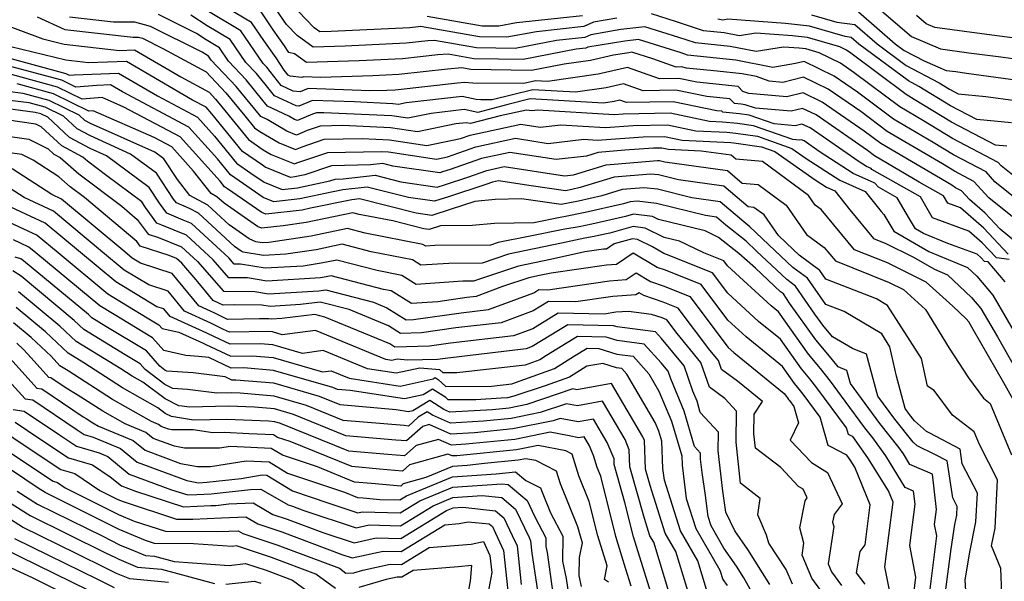
# Model space of a CAD drawing. Extents: x 1839445 to 1843564, y 2720541 to 2723595.
# Drawn here: x 1842252 to 1842427, y 2722013 to 2722113 of the extents above; entities that cross this region are included whole.
import ezdxf

# ---------------------------------------------------------------- set-up
doc = ezdxf.new("R2010")
doc.units = 0

msp = doc.modelspace()

# ---------------------------------------------------------------- linework, layer by layer
at = {"layer": 'Unknown_Line_Type', "color": 0}
for points in [[(1842430.02, 2722077, 956), (1842424.61, 2722081.31, 956), (1842421.96, 2722084.25, 956), (1842418.53, 2722086.06, 956), (1842416.36, 2722087.37, 956), (1842406.56, 2722093.16, 956), (1842401.89, 2722096.66, 956), (1842396.08, 2722100.67, 956), (1842391.69, 2722102.81, 956), (1842387.98, 2722101.87, 956), (1842385.58, 2722102.08, 956), (1842383.35, 2722102.9, 956), (1842380.75, 2722103.41, 956), (1842376.34, 2722103.87, 956), (1842370.9, 2722104.42, 956), (1842370, 2722104.61, 956), (1842369.05, 2722104.59, 956), (1842364.9, 2722106.04, 956), (1842361.18, 2722107.21, 956), (1842360.62, 2722107.14, 956), (1842357.89, 2722106.69, 956), (1842353.79, 2722105.76, 956), (1842349.14, 2722105.11, 956), (1842343.32, 2722104, 956), (1842332.57, 2722104.14, 956), (1842330.97, 2722104.43, 956), (1842328.42, 2722104.24, 956), (1842319.75, 2722103.28, 956), (1842315.14, 2722103.05, 956), (1842305.86, 2722102.76, 956), (1842302.87, 2722102.88, 956), (1842302.48, 2722102.72, 956), (1842300.46, 2722102.97, 956), (1842300.07, 2722103.15, 956), (1842299.36, 2722104.06, 956), (1842297.92, 2722106.21, 956), (1842295.76, 2722109.33, 956), (1842293.58, 2722112.52, 956), (1842286.13, 2722116.98, 956)], [(1842429.76, 2722084.68, 952), (1842426.83, 2722087.01, 952), (1842426.29, 2722087.6, 952), (1842418.18, 2722091.89, 952), (1842413.04, 2722095.01, 952), (1842408.8, 2722097.51, 952), (1842400.71, 2722103.58, 952), (1842398.24, 2722105.28, 952), (1842394.49, 2722107.11, 952), (1842392.07, 2722107.82, 952), (1842390.92, 2722107.94, 952), (1842388.15, 2722108.14, 952), (1842383.28, 2722107.34, 952), (1842378.62, 2722108.25, 952), (1842372.49, 2722108.89, 952), (1842369.53, 2722109.87, 952), (1842363.5, 2722111.76, 952), (1842359.22, 2722111.24, 952), (1842353.85, 2722110.35, 952), (1842352.8, 2722109.86, 952), (1842347.75, 2722109.32, 952), (1842340.42, 2722107.92, 952), (1842333.57, 2722108.01, 952), (1842326.07, 2722109.33, 952), (1842324.93, 2722109.25, 952), (1842321.05, 2722108.82, 952), (1842310.2, 2722108.29, 952), (1842304.51, 2722108.11, 952), (1842301.66, 2722110.18, 952), (1842299.8, 2722112.13, 952), (1842296.74, 2722116.58, 952)], [(1842358.52, 2722113.29, 950), (1842354.35, 2722112.6, 950), (1842352.61, 2722111.78, 950), (1842344.22, 2722110.88, 950), (1842338.97, 2722109.88, 950), (1842334.07, 2722109.95, 950), (1842323.62, 2722111.79, 950), (1842323.18, 2722111.76, 950), (1842321.7, 2722111.59, 950), (1842307.73, 2722110.91, 950), (1842305.7, 2722110.84, 950), (1842304.68, 2722111.58, 950), (1842299.17, 2722117.38, 950)], [(1842431.09, 2722072.11, 958), (1842426.63, 2722075.75, 958), (1842423.98, 2722078.59, 958), (1842421.17, 2722081.03, 958), (1842419.79, 2722082.57, 958), (1842418.71, 2722083.14, 958), (1842418.03, 2722083.56, 958), (1842405.44, 2722090.98, 958), (1842402.49, 2722093.2, 958), (1842395, 2722098.37, 958), (1842391.6, 2722100.03, 958), (1842388.72, 2722099.3, 958), (1842381.98, 2722099.87, 958), (1842380.92, 2722100.27, 958), (1842380.05, 2722101.14, 958), (1842372.7, 2722101.89, 958), (1842369.5, 2722102.55, 958), (1842366.11, 2722102.48, 958), (1842360.37, 2722104.49, 958), (1842355.19, 2722103.32, 958), (1842346.15, 2722102.05, 958), (1842344.02, 2722102.17, 958), (1842341.99, 2722101.66, 958), (1842332.93, 2722101.74, 958), (1842331.44, 2722101.83, 958), (1842330.17, 2722101.74, 958), (1842319.1, 2722100.51, 958), (1842317.6, 2722100.44, 958), (1842314.6, 2722100.34, 958), (1842303.64, 2722100.78, 958), (1842302.22, 2722100.17, 958), (1842300.98, 2722100.33, 958), (1842298.85, 2722101.31, 958), (1842296.87, 2722103.83, 958), (1842296.27, 2722104.56, 958), (1842295.64, 2722105.23, 958), (1842291.67, 2722111.02, 958), (1842285.91, 2722114.46, 958)], [(1842434.37, 2722077.27, 954), (1842425.72, 2722084.16, 954), (1842424.13, 2722085.93, 954), (1842418.36, 2722088.97, 954), (1842414.7, 2722091.19, 954), (1842407.68, 2722095.34, 954), (1842401.3, 2722100.12, 954), (1842397.16, 2722102.98, 954), (1842391.79, 2722105.6, 954), (1842390.25, 2722105.21, 954), (1842386.25, 2722104.54, 954), (1842379.68, 2722105.83, 954), (1842371.07, 2722106.73, 954), (1842369.94, 2722107.1, 954), (1842362.34, 2722109.49, 954), (1842359.92, 2722109.19, 954), (1842353.35, 2722108.11, 954), (1842353, 2722107.94, 954), (1842351.29, 2722107.76, 954), (1842341.87, 2722105.96, 954), (1842333.07, 2722106.08, 954), (1842328.52, 2722106.88, 954), (1842326.68, 2722106.75, 954), (1842320.4, 2722106.05, 954), (1842312.67, 2722105.67, 954), (1842303.32, 2722105.38, 954), (1842301.2, 2722106.92, 954), (1842300.21, 2722107.18, 954), (1842299.4, 2722108.39, 954), (1842297.44, 2722111.23, 954), (1842295.26, 2722114.39, 954)], [(1842401.47, 2722114.42, 944), (1842408, 2722108.72, 944), (1842409.56, 2722107.56, 944), (1842413.15, 2722105.67, 944), (1842417.05, 2722104, 944), (1842418.73, 2722103.78, 944), (1842420.65, 2722103.53, 944), (1842429.76, 2722102.28, 944)], [(1842405.14, 2722114.95, 942), (1842410.88, 2722110.02, 942), (1842416.05, 2722107.81, 942), (1842421.05, 2722107.15, 942), (1842426.77, 2722106.39, 942), (1842430.17, 2722105.92, 942)], [(1842255.48, 2722113.52, 966), (1842260.4, 2722111.29, 966), (1842272.53, 2722109.93, 966), (1842273.48, 2722109.93, 966), (1842274.18, 2722109.74, 966), (1842277.81, 2722107.92, 966), (1842285.5, 2722103.73, 966), (1842288.98, 2722100.02, 966), (1842292.37, 2722095.9, 966), (1842294.09, 2722093.79, 966), (1842295.02, 2722093.14, 966), (1842298.46, 2722091.12, 966), (1842301.37, 2722089.93, 966), (1842302.54, 2722090.43, 966), (1842306.45, 2722091.74, 966), (1842313.21, 2722091.89, 966), (1842318.09, 2722091.67, 966), (1842324.75, 2722090.66, 966), (1842330.69, 2722091.89, 966), (1842332.43, 2722092.5, 966), (1842341.44, 2722094.43, 966), (1842344.86, 2722093.91, 966), (1842348.54, 2722094.34, 966), (1842356.51, 2722093.85, 966), (1842361.4, 2722094.19, 966), (1842367.48, 2722094.31, 966), (1842372.55, 2722093.26, 966), (1842378.04, 2722093.01, 966), (1842379.65, 2722092.86, 966), (1842383.48, 2722092.29, 966), (1842389.62, 2722090.12, 966), (1842392.16, 2722088.34, 966), (1842398.12, 2722084.47, 966), (1842402.62, 2722082.48, 966), (1842405.46, 2722078.88, 966), (1842405.94, 2722078.4, 966), (1842407.74, 2722075.4, 966), (1842413.97, 2722071.82, 966), (1842420.84, 2722068.95, 966), (1842422.5, 2722067.38, 966), (1842425.35, 2722064.01, 966), (1842430.46, 2722055.27, 966)], [(1842427.5, 2722066.37, 964), (1842424.48, 2722069.94, 964), (1842423.87, 2722070.02, 964), (1842423.2, 2722070.74, 964), (1842422.56, 2722071.29, 964), (1842417.31, 2722073.21, 964), (1842412.99, 2722075.01, 964), (1842411.59, 2722075.82, 964), (1842410.52, 2722077.6, 964), (1842408.35, 2722081.34, 964), (1842405.02, 2722083.21, 964), (1842404.39, 2722083.96, 964), (1842400.49, 2722085.68, 964), (1842394.47, 2722089.59, 964), (1842391.77, 2722091.46, 964), (1842391.32, 2722091.67, 964), (1842390.95, 2722091.58, 964), (1842389.78, 2722091.68, 964), (1842382.77, 2722094.16, 964), (1842379.97, 2722094.57, 964), (1842377.31, 2722094.82, 964), (1842374.98, 2722094.93, 964), (1842367.98, 2722096.37, 964), (1842359.6, 2722096.2, 964), (1842358, 2722096.09, 964), (1842344.48, 2722096.92, 964), (1842343.41, 2722096.8, 964), (1842342.43, 2722096.95, 964), (1842337.74, 2722095.94, 964), (1842332.5, 2722094.54, 964), (1842331.73, 2722094.7, 964), (1842329.86, 2722094.49, 964), (1842323.06, 2722093.08, 964), (1842318.29, 2722093.8, 964), (1842309.82, 2722094.19, 964), (1842305.79, 2722094.1, 964), (1842303.46, 2722093.32, 964), (1842301.55, 2722092.5, 964), (1842299.84, 2722093.2, 964), (1842296.36, 2722095.25, 964), (1842295.22, 2722095.77, 964), (1842294.97, 2722096.09, 964), (1842290.81, 2722101.16, 964), (1842286.41, 2722105.83, 964), (1842285.94, 2722106.51, 964), (1842285.27, 2722106.92, 964), (1842284.78, 2722107.23, 964), (1842275.6, 2722111.83, 964), (1842272.82, 2722112.59, 964), (1842269.02, 2722112.6, 964), (1842261.2, 2722113.47, 964)], [(1842428.26, 2722070.37, 962), (1842425.97, 2722070.67, 962), (1842423.46, 2722073.35, 962), (1842421.07, 2722075.43, 962), (1842414.63, 2722077.79, 962), (1842412.46, 2722081.52, 962), (1842403.83, 2722086.36, 962), (1842403.7, 2722086.53, 962), (1842402.86, 2722086.9, 962), (1842401.56, 2722087.74, 962), (1842392.84, 2722093.76, 962), (1842391.41, 2722094.46, 962), (1842390.21, 2722094.15, 962), (1842386.46, 2722094.47, 962), (1842382.05, 2722096.03, 962), (1842380.3, 2722096.29, 962), (1842377.32, 2722096.56, 962), (1842377.15, 2722096.73, 962), (1842376.29, 2722096.82, 962), (1842368.49, 2722098.43, 962), (1842360.23, 2722098.27, 962), (1842359.06, 2722098.68, 962), (1842358, 2722098.44, 962), (1842356.15, 2722098.18, 962), (1842343.1, 2722098.93, 962), (1842339.15, 2722097.95, 962), (1842333.8, 2722096.51, 962), (1842331.37, 2722097.02, 962), (1842325.47, 2722096.35, 962), (1842321.36, 2722095.5, 962), (1842318.49, 2722095.94, 962), (1842306.42, 2722096.48, 962), (1842305.13, 2722096.45, 962), (1842304.39, 2722096.2, 962), (1842301.73, 2722095.07, 962), (1842301.22, 2722095.28, 962), (1842300.19, 2722095.88, 962), (1842296.43, 2722097.62, 962), (1842295.6, 2722098.67, 962), (1842292.63, 2722102.29, 962), (1842289.49, 2722105.63, 962), (1842287.85, 2722108.01, 962), (1842285.48, 2722109.43, 962), (1842283.78, 2722110.54, 962), (1842277.03, 2722113.92, 962)], [(1842428.07, 2722071.31, 960), (1842423.72, 2722075.97, 960), (1842419.59, 2722079.57, 960), (1842417.33, 2722080.39, 960), (1842416.57, 2722081.7, 960), (1842412.27, 2722084.12, 960), (1842404.32, 2722088.81, 960), (1842403.08, 2722089.74, 960), (1842393.92, 2722096.07, 960), (1842391.51, 2722097.24, 960), (1842389.46, 2722096.72, 960), (1842383.13, 2722097.27, 960), (1842381.34, 2722097.9, 960), (1842380.63, 2722098, 960), (1842379.42, 2722098.12, 960), (1842378.6, 2722098.94, 960), (1842374.5, 2722099.36, 960), (1842368.99, 2722100.49, 960), (1842363.17, 2722100.37, 960), (1842359.71, 2722101.59, 960), (1842356.59, 2722100.88, 960), (1842351.15, 2722100.11, 960), (1842343.56, 2722100.55, 960), (1842336.33, 2722098.75, 960), (1842334.32, 2722098.77, 960), (1842333.52, 2722098.82, 960), (1842331.01, 2722099.35, 960), (1842321.07, 2722098.21, 960), (1842319.67, 2722097.92, 960), (1842318.69, 2722098.07, 960), (1842311.87, 2722098.38, 960), (1842304.41, 2722098.67, 960), (1842301.95, 2722097.63, 960), (1842301.5, 2722097.68, 960), (1842297.64, 2722099.46, 960), (1842296.24, 2722101.25, 960), (1842294.45, 2722103.42, 960), (1842292.56, 2722105.43, 960), (1842289.76, 2722109.51, 960), (1842285.7, 2722111.95, 960), (1842282.77, 2722113.84, 960)], [(1842352.41, 2722113.7, 948), (1842340.68, 2722112.44, 948), (1842337.52, 2722111.84, 948), (1842334.57, 2722111.88, 948), (1842324.76, 2722113.61, 948)], [(1842427.82, 2722090.5, 950), (1842425.78, 2722090.7, 950), (1842418, 2722094.8, 950), (1842411.38, 2722098.83, 950), (1842409.92, 2722099.69, 950), (1842400.11, 2722107.04, 950), (1842399.32, 2722107.59, 950), (1842398.11, 2722108.17, 950), (1842392.41, 2722109.85, 950), (1842389.72, 2722110.13, 950), (1842383.21, 2722110.61, 950), (1842380.32, 2722110.13, 950), (1842377.55, 2722110.67, 950), (1842373.91, 2722111.05, 950), (1842369.11, 2722112.64, 950), (1842364.67, 2722114.04, 950)], [(1842428.67, 2722094.67, 948), (1842422.49, 2722095.26, 948), (1842417.82, 2722097.72, 948), (1842412.21, 2722101.13, 948), (1842410.33, 2722102.12, 948), (1842401.53, 2722108.69, 948), (1842400.17, 2722109.87, 948), (1842399.06, 2722110.02, 948), (1842392.76, 2722111.87, 948), (1842388.51, 2722112.32, 948), (1842378.26, 2722113.08, 948), (1842377.35, 2722112.92, 948), (1842376.48, 2722113.1, 948)], [(1842393.11, 2722113.9, 946), (1842397.61, 2722112.58, 946), (1842400.82, 2722112.15, 946), (1842404.76, 2722108.71, 946), (1842409.94, 2722104.84, 946), (1842415.79, 2722101.77, 946), (1842417.65, 2722100.64, 946), (1842419.19, 2722099.82, 946), (1842424.07, 2722099.36, 946), (1842429.35, 2722098.63, 946)], [(1842429.64, 2722109.68, 940), (1842423.37, 2722110.52, 940), (1842415.05, 2722111.61, 940), (1842413.5, 2722112.28, 940), (1842411.77, 2722113.76, 940)], [(1842249, 2722112.41, 968), (1842256.45, 2722109.61, 968), (1842260.29, 2722108.67, 968), (1842270.07, 2722107.56, 968), (1842272.76, 2722107.66, 968), (1842280.97, 2722102.85, 968), (1842286.02, 2722100.1, 968), (1842287.16, 2722098.89, 968), (1842288.27, 2722097.54, 968), (1842293.02, 2722091.69, 968), (1842295.61, 2722089.9, 968), (1842297.08, 2722089.04, 968), (1842301.2, 2722087.36, 968), (1842301.62, 2722087.54, 968), (1842307.11, 2722089.39, 968), (1842316.61, 2722089.59, 968), (1842317.89, 2722089.54, 968), (1842326.44, 2722088.24, 968), (1842328.42, 2722088.65, 968), (1842333.42, 2722090.41, 968), (1842340.46, 2722091.92, 968), (1842346.3, 2722091.02, 968), (1842352.61, 2722091.76, 968), (1842355.03, 2722091.61, 968), (1842363.21, 2722092.17, 968), (1842366.97, 2722092.25, 968), (1842370.12, 2722091.6, 968), (1842378.77, 2722091.19, 968), (1842379.32, 2722091.14, 968), (1842384.2, 2722090.43, 968), (1842386.61, 2722089.57, 968), (1842393.76, 2722084.55, 968), (1842395.75, 2722083.26, 968), (1842397.25, 2722082.59, 968), (1842399.9, 2722079.23, 968), (1842404.15, 2722074.08, 968), (1842406.31, 2722073.21, 968), (1842411.09, 2722070.84, 968), (1842414.95, 2722068.63, 968), (1842417.28, 2722067.65, 968), (1842421.56, 2722063.59, 968), (1842423.2, 2722061.64, 968), (1842426.15, 2722056.6, 968), (1842429.44, 2722050.89, 968)], [(1842428.95, 2722045.45, 970), (1842427.32, 2722048.42, 970), (1842421.84, 2722057.93, 970), (1842421.05, 2722059.28, 970), (1842420.61, 2722059.8, 970), (1842418.2, 2722062.1, 970), (1842413.48, 2722066.35, 970), (1842406.61, 2722069.76, 970), (1842400.75, 2722072.1, 970), (1842394.83, 2722079.27, 970), (1842393.78, 2722080.04, 970), (1842392.58, 2722081.78, 970), (1842384.39, 2722087.77, 970), (1842379.67, 2722088.2, 970), (1842378.83, 2722088.92, 970), (1842373.5, 2722089.66, 970), (1842367.68, 2722089.94, 970), (1842366.47, 2722090.19, 970), (1842365.01, 2722090.16, 970), (1842359.94, 2722089.81, 970), (1842355.18, 2722089.4, 970), (1842353.09, 2722088.76, 970), (1842347.74, 2722088.13, 970), (1842339.47, 2722089.4, 970), (1842334.42, 2722088.32, 970), (1842328.87, 2722086.37, 970), (1842327.54, 2722085.93, 970), (1842327.06, 2722085.77, 970), (1842318.71, 2722086.98, 970), (1842316.92, 2722087.43, 970), (1842314.69, 2722087.18, 970), (1842307.77, 2722087.03, 970), (1842303.03, 2722085.44, 970), (1842301.29, 2722085.06, 970), (1842300.47, 2722084.96, 970), (1842296, 2722086.8, 970), (1842295.52, 2722087.14, 970), (1842291.96, 2722089.6, 970), (1842286.53, 2722096.28, 970), (1842285.49, 2722097.44, 970), (1842283.08, 2722098.72, 970), (1842271.34, 2722105.58, 970), (1842264.6, 2722105.34, 970), (1842260.58, 2722105.8, 970), (1842250.76, 2722108.19, 970)], [(1842248.76, 2722106.63, 972), (1842260.56, 2722103.43, 972), (1842261.13, 2722103.15, 972), (1842262.01, 2722103.22, 972), (1842269.93, 2722103.5, 972), (1842276.85, 2722099.45, 972), (1842283.96, 2722095.69, 972), (1842287.01, 2722092.28, 972), (1842290.9, 2722087.51, 972), (1842293.44, 2722085.74, 972), (1842295.81, 2722084.11, 972), (1842299.01, 2722082.79, 972), (1842301.72, 2722083.09, 972), (1842307.47, 2722084.36, 972), (1842308.43, 2722084.68, 972), (1842309.84, 2722084.71, 972), (1842315.52, 2722085.34, 972), (1842320.08, 2722084.19, 972), (1842326.58, 2722083.25, 972), (1842328.05, 2722083.73, 972), (1842332.04, 2722085.04, 972), (1842335.41, 2722086.22, 972), (1842338.48, 2722086.88, 972), (1842349.18, 2722085.25, 972), (1842350.8, 2722085.44, 972), (1842356.6, 2722087.2, 972), (1842365.7, 2722087.99, 972), (1842366.08, 2722087.95, 972), (1842367.04, 2722087.71, 972), (1842378.18, 2722086.17, 972), (1842380.75, 2722083.96, 972), (1842383.63, 2722083.7, 972), (1842388.62, 2722080.05, 972), (1842392.24, 2722074.83, 972), (1842395.38, 2722072.52, 972), (1842397.35, 2722070.13, 972), (1842406.91, 2722066.31, 972), (1842409.43, 2722065.06, 972), (1842413.38, 2722061.5, 972), (1842417.57, 2722054.6, 972), (1842420.99, 2722049.33, 972), (1842423.65, 2722045.7, 972), (1842424.86, 2722044.79, 972), (1842428.68, 2722035.61, 972)], [(1842426.92, 2722010.91, 974), (1842426.74, 2722015.44, 974), (1842425.11, 2722019.47, 974), (1842425.73, 2722022.57, 974), (1842426.16, 2722031.19, 974), (1842422.96, 2722037.45, 974), (1842422, 2722039.75, 974), (1842418.15, 2722042.67, 974), (1842414.89, 2722047.1, 974), (1842413.73, 2722047.85, 974), (1842412.63, 2722052.79, 974), (1842406.64, 2722062.19, 974), (1842404.66, 2722063.36, 974), (1842395.65, 2722066.88, 974), (1842394.57, 2722068.44, 974), (1842390.91, 2722071.13, 974), (1842389.83, 2722072.14, 974), (1842387.22, 2722074.62, 974), (1842384.67, 2722078.31, 974), (1842382.86, 2722079.63, 974), (1842381.82, 2722079.73, 974), (1842377.53, 2722083.41, 974), (1842369.44, 2722084.53, 974), (1842365.9, 2722085.4, 974), (1842364.5, 2722085.57, 974), (1842358.02, 2722085.01, 974), (1842351.99, 2722083.17, 974), (1842350.48, 2722082.83, 974), (1842349.37, 2722082.6, 974), (1842343.29, 2722083.48, 974), (1842337.49, 2722084.36, 974), (1842336.4, 2722084.13, 974), (1842335.21, 2722083.71, 974), (1842328.56, 2722081.53, 974), (1842326.11, 2722080.73, 974), (1842321.46, 2722081.4, 974), (1842314.13, 2722083.25, 974), (1842309.79, 2722082.77, 974), (1842306.65, 2722082.12, 974), (1842302.15, 2722081.13, 974), (1842297.55, 2722080.61, 974), (1842295.62, 2722081.41, 974), (1842291.36, 2722084.35, 974), (1842289.83, 2722085.41, 974), (1842287.5, 2722088.28, 974), (1842282.43, 2722093.93, 974), (1842270.63, 2722100.18, 974), (1842268.51, 2722101.42, 974), (1842266.09, 2722101.33, 974), (1842262.31, 2722101.02, 974), (1842259.82, 2722102.24, 974), (1842249.81, 2722104.95, 974)], [(1842420.68, 2722009.57, 976), (1842420.43, 2722013.43, 976), (1842421.24, 2722018.32, 976), (1842422.34, 2722023.73, 976), (1842422.59, 2722028.81, 976), (1842419.91, 2722034.05, 976), (1842419.51, 2722036.66, 976), (1842414.16, 2722039.46, 976), (1842413.56, 2722039.76, 976), (1842411.4, 2722041.71, 976), (1842410.55, 2722042.78, 976), (1842409.76, 2722043.85, 976), (1842408.22, 2722049.62, 976), (1842407.05, 2722054.87, 976), (1842405.6, 2722057.14, 976), (1842398.9, 2722061.1, 976), (1842395.65, 2722062.37, 976), (1842392.41, 2722067.04, 976), (1842389.8, 2722068.96, 976), (1842386.58, 2722071.99, 976), (1842382.13, 2722076.2, 976), (1842381.05, 2722077.07, 976), (1842376.88, 2722080.65, 976), (1842371.84, 2722081.35, 976), (1842365.71, 2722082.86, 976), (1842363.29, 2722083.14, 976), (1842359.44, 2722082.81, 976), (1842355.85, 2722081.72, 976), (1842351.67, 2722080.77, 976), (1842348.6, 2722080.15, 976), (1842341.58, 2722081.16, 976), (1842336.89, 2722081.05, 976), (1842333.28, 2722080.71, 976), (1842329.07, 2722079.34, 976), (1842325.64, 2722078.2, 976), (1842322.84, 2722078.61, 976), (1842312.73, 2722081.16, 976), (1842311.38, 2722081.01, 976), (1842304.02, 2722079.48, 976), (1842302.59, 2722079.16, 976), (1842296.1, 2722078.43, 976), (1842295.42, 2722078.71, 976), (1842289.28, 2722082.96, 976), (1842288.77, 2722083.32, 976), (1842287.98, 2722084.28, 976), (1842280.9, 2722092.18, 976), (1842270.89, 2722097.48, 976), (1842266.99, 2722099.18, 976), (1842263.49, 2722098.89, 976), (1842259.09, 2722101.04, 976), (1842250.87, 2722103.27, 976)], [(1842414.03, 2722010.35, 980), (1842415.37, 2722021.23, 980), (1842414.97, 2722023.26, 980), (1842415.32, 2722025.93, 980), (1842414.59, 2722032.19, 980), (1842410.61, 2722033.94, 980), (1842409.45, 2722035.81, 980), (1842408.69, 2722036.87, 980), (1842405.25, 2722041.21, 980), (1842400.03, 2722048.32, 980), (1842399.41, 2722050.66, 980), (1842397.82, 2722051.27, 980), (1842396.59, 2722052.82, 980), (1842393.85, 2722056.11, 980), (1842389.22, 2722062.62, 980), (1842388.1, 2722064.24, 980), (1842387.59, 2722064.61, 980), (1842383.14, 2722068.8, 980), (1842380.17, 2722071.45, 980), (1842376.6, 2722074.3, 980), (1842374.22, 2722075.46, 980), (1842365.9, 2722077.48, 980), (1842364.83, 2722078, 980), (1842361.47, 2722078.42, 980), (1842360.04, 2722078.01, 980), (1842354.04, 2722076.66, 980), (1842351.78, 2722076.2, 980), (1842349.28, 2722075.75, 980), (1842342.78, 2722074.49, 980), (1842337.43, 2722073.38, 980), (1842336.05, 2722072.92, 980), (1842326.13, 2722072.85, 980), (1842324.52, 2722072.74, 980), (1842324.03, 2722073.05, 980), (1842313.77, 2722075.06, 980), (1842310.62, 2722075.87, 980), (1842304.16, 2722074.53, 980), (1842296.63, 2722073.39, 980), (1842295.43, 2722073.32, 980), (1842294.34, 2722073.51, 980), (1842293.17, 2722074.07, 980), (1842289.61, 2722076.53, 980), (1842285.79, 2722080.06, 980), (1842282.62, 2722081.74, 980), (1842280.38, 2722084.62, 980), (1842277.97, 2722088.25, 980), (1842276.35, 2722089.45, 980), (1842264.95, 2722094.56, 980), (1842263.95, 2722095.1, 980), (1842262.91, 2722096.06, 980), (1842257.62, 2722098.65, 980), (1842252.98, 2722099.91, 980), (1842247.35, 2722100.6, 980)], [(1842416.89, 2722010.79, 978), (1842417.9, 2722018.95, 978), (1842418.61, 2722023.25, 978), (1842418.95, 2722024.89, 978), (1842419.02, 2722026.43, 978), (1842418.21, 2722028.01, 978), (1842417.2, 2722034.56, 978), (1842415, 2722035.71, 978), (1842411.87, 2722037.25, 978), (1842411.15, 2722037.9, 978), (1842407.9, 2722042, 978), (1842404.9, 2722046.09, 978), (1842402.9, 2722053.56, 978), (1842400.37, 2722054.52, 978), (1842396.84, 2722056.62, 978), (1842395.1, 2722058.69, 978), (1842393.7, 2722060.67, 978), (1842390.25, 2722065.64, 978), (1842388.69, 2722066.79, 978), (1842383.33, 2722071.83, 978), (1842381.46, 2722073.61, 978), (1842377.87, 2722076.48, 978), (1842376.23, 2722077.89, 978), (1842374.25, 2722078.17, 978), (1842365.53, 2722080.31, 978), (1842362.09, 2722080.72, 978), (1842360.85, 2722080.61, 978), (1842359.71, 2722080.26, 978), (1842352.86, 2722078.72, 978), (1842349.09, 2722077.95, 978), (1842348.42, 2722077.83, 978), (1842343.72, 2722076.92, 978), (1842336.76, 2722076.76, 978), (1842332.77, 2722076.39, 978), (1842327.14, 2722076.33, 978), (1842325.17, 2722075.68, 978), (1842324.21, 2722075.82, 978), (1842318.67, 2722077.22, 978), (1842312.69, 2722078.39, 978), (1842311.58, 2722078.68, 978), (1842303.27, 2722076.96, 978), (1842299.19, 2722076.34, 978), (1842295.32, 2722075.93, 978), (1842294.64, 2722076.25, 978), (1842288.69, 2722080.36, 978), (1842287.42, 2722081.53, 978), (1842286.37, 2722082.09, 978), (1842283.25, 2722086.1, 978), (1842279.38, 2722090.43, 978), (1842276.24, 2722092.08, 978), (1842265.39, 2722096.82, 978), (1842264.66, 2722096.76, 978), (1842258.35, 2722099.84, 978), (1842251.92, 2722101.59, 978)], [(1842411.16, 2722009.91, 982), (1842411.65, 2722013.86, 982), (1842410.56, 2722019.5, 982), (1842411.52, 2722026.88, 982), (1842411.25, 2722029.19, 982), (1842409.78, 2722029.84, 982), (1842406.3, 2722035.45, 982), (1842404.01, 2722038.64, 982), (1842402.6, 2722040.43, 982), (1842399.1, 2722045.2, 982), (1842396.5, 2722048.71, 982), (1842394.7, 2722050.99, 982), (1842392.59, 2722053.52, 982), (1842387.23, 2722061.06, 982), (1842385.91, 2722062.13, 982), (1842378.17, 2722069.25, 982), (1842377.52, 2722070.11, 982), (1842373.94, 2722071.55, 982), (1842369.66, 2722073.63, 982), (1842366.94, 2722074.29, 982), (1842363.51, 2722075.97, 982), (1842361.38, 2722076.24, 982), (1842357.24, 2722075.06, 982), (1842355.23, 2722074.61, 982), (1842354.47, 2722074.45, 982), (1842352.83, 2722074.16, 982), (1842348.65, 2722073.25, 982), (1842339.24, 2722071.29, 982), (1842334.54, 2722069.73, 982), (1842328.64, 2722069.68, 982), (1842323.68, 2722069.34, 982), (1842322.15, 2722070.29, 982), (1842314.84, 2722071.73, 982), (1842309.66, 2722073.07, 982), (1842305.06, 2722072.11, 982), (1842299.69, 2722071.3, 982), (1842295.72, 2722071.06, 982), (1842292.08, 2722071.7, 982), (1842291.7, 2722071.88, 982), (1842290.53, 2722072.69, 982), (1842284.16, 2722078.58, 982), (1842282.54, 2722079.45, 982), (1842280.23, 2722080.42, 982), (1842279.72, 2722081.12, 982), (1842276.67, 2722085.71, 982), (1842272.08, 2722089.13, 982), (1842264.92, 2722092.34, 982), (1842262.57, 2722093.59, 982), (1842260.13, 2722095.87, 982), (1842256.88, 2722097.45, 982), (1842254.03, 2722098.22, 982), (1842250.58, 2722098.65, 982)], [(1842406.95, 2722011.58, 984), (1842406.14, 2722015.73, 984), (1842406.86, 2722021.3, 984), (1842407.6, 2722027.24, 984), (1842406.79, 2722029.21, 984), (1842403.14, 2722035.1, 984), (1842400.43, 2722038.88, 984), (1842400.15, 2722039.02, 984), (1842399.66, 2722039.28, 984), (1842399.34, 2722040.45, 984), (1842394.07, 2722047.57, 984), (1842392.81, 2722049.16, 984), (1842391.33, 2722050.93, 984), (1842387.58, 2722056.22, 984), (1842383.7, 2722059.36, 984), (1842378.21, 2722064.41, 984), (1842375.5, 2722068.01, 984), (1842367.35, 2722071.28, 984), (1842366.84, 2722071.45, 984), (1842364.85, 2722072.64, 984), (1842362.18, 2722073.95, 984), (1842361.29, 2722074.06, 984), (1842358.04, 2722073.13, 984), (1842356.69, 2722072.22, 984), (1842356.11, 2722072.18, 984), (1842352.84, 2722071.71, 984), (1842346.7, 2722070.37, 984), (1842341.04, 2722069.2, 984), (1842333.03, 2722066.53, 984), (1842331.14, 2722066.52, 984), (1842322.84, 2722065.94, 984), (1842320.28, 2722067.54, 984), (1842315.92, 2722068.4, 984), (1842308.7, 2722070.26, 984), (1842305.96, 2722069.69, 984), (1842302.76, 2722069.21, 984), (1842296, 2722068.8, 984), (1842291.62, 2722069.57, 984), (1842290.49, 2722069.57, 984), (1842289.55, 2722070.65, 984), (1842282.91, 2722076.8, 984), (1842281.43, 2722077.39, 984), (1842278.49, 2722078.63, 984), (1842277.23, 2722080.36, 984), (1842275.36, 2722083.17, 984), (1842267.81, 2722088.81, 984), (1842264.9, 2722090.11, 984), (1842261.2, 2722092.09, 984), (1842257.35, 2722095.67, 984), (1842256.14, 2722096.26, 984), (1842255.09, 2722096.54, 984), (1842253.8, 2722096.7, 984), (1842244.19, 2722098.02, 984)], [(1842402.63, 2722012.65, 986), (1842401.13, 2722014.65, 986), (1842401.78, 2722018.47, 986), (1842402.64, 2722019.64, 986), (1842403.52, 2722026.77, 986), (1842400.78, 2722033.47, 986), (1842399.99, 2722034.74, 986), (1842399.4, 2722035.55, 986), (1842399.17, 2722035.67, 986), (1842396.67, 2722036.98, 986), (1842396.07, 2722037.3, 986), (1842394.66, 2722042.34, 986), (1842391.64, 2722046.42, 986), (1842390.92, 2722047.33, 986), (1842390.07, 2722048.35, 986), (1842387.92, 2722051.37, 986), (1842381.49, 2722056.59, 986), (1842378.25, 2722059.57, 986), (1842373.47, 2722065.92, 986), (1842367.14, 2722068.46, 986), (1842365.65, 2722068.96, 986), (1842361.38, 2722071.5, 986), (1842358.42, 2722069.51, 986), (1842356.66, 2722069.38, 986), (1842346.81, 2722067.95, 986), (1842344.74, 2722067.5, 986), (1842342.85, 2722067.11, 986), (1842338.18, 2722065.55, 986), (1842333.49, 2722063.79, 986), (1842331.81, 2722063.6, 986), (1842326.66, 2722062.87, 986), (1842321.99, 2722062.54, 986), (1842318.4, 2722064.79, 986), (1842317, 2722065.06, 986), (1842307.74, 2722067.45, 986), (1842306.85, 2722067.27, 986), (1842305.82, 2722067.11, 986), (1842296.28, 2722066.54, 986), (1842292.87, 2722067.14, 986), (1842289.53, 2722067.14, 986), (1842286.75, 2722070.34, 986), (1842282.02, 2722074.72, 986), (1842277.65, 2722076.47, 986), (1842276.75, 2722076.85, 986), (1842274.74, 2722079.61, 986), (1842274.06, 2722080.63, 986), (1842267.86, 2722085.26, 986), (1842264.39, 2722087.87, 986), (1842263.6, 2722088.57, 986), (1842259.82, 2722090.58, 986), (1842256.2, 2722093.95, 986), (1842255.2, 2722094.44, 986), (1842244.63, 2722095.98, 986)], [(1842247.63, 2722092.66, 988), (1842253.96, 2722091.74, 988), (1842257.39, 2722090.06, 988), (1842258.44, 2722089.08, 988), (1842259.54, 2722088.49, 988), (1842262.85, 2722085.6, 988), (1842270.5, 2722079.83, 988), (1842273.26, 2722077.51, 988), (1842275.19, 2722074.87, 988), (1842277.05, 2722074.28, 988), (1842281.14, 2722072.64, 988), (1842283.96, 2722070.04, 988), (1842288.56, 2722064.71, 988), (1842294.13, 2722064.7, 988), (1842296.57, 2722064.27, 988), (1842305.55, 2722064.82, 988), (1842306.77, 2722064.97, 988), (1842315.24, 2722062.78, 988), (1842317.64, 2722061.8, 988), (1842321.06, 2722059.66, 988), (1842322.34, 2722059.69, 988), (1842330.85, 2722060.9, 988), (1842335.71, 2722061.46, 988), (1842343.72, 2722064.47, 988), (1842344.61, 2722065.02, 988), (1842346.23, 2722064.98, 988), (1842357.22, 2722066.58, 988), (1842360.16, 2722066.79, 988), (1842361.92, 2722067.97, 988), (1842364.47, 2722066.46, 988), (1842366.94, 2722065.63, 988), (1842371.45, 2722063.82, 988), (1842378.29, 2722054.73, 988), (1842379.28, 2722053.82, 988), (1842388.27, 2722046.53, 988), (1842388.82, 2722045.76, 988), (1842389.03, 2722045.5, 988), (1842389.22, 2722045.27, 988), (1842389.98, 2722044.24, 988), (1842390.8, 2722041.31, 988), (1842389.31, 2722038.24, 988), (1842393.1, 2722034.25, 988), (1842395.97, 2722032.5, 988), (1842398.56, 2722026.93, 988), (1842397.12, 2722025.05, 988), (1842396.85, 2722023.69, 988), (1842397.06, 2722022.9, 988), (1842396.05, 2722016.25, 988), (1842396.66, 2722014.83, 988), (1842398.43, 2722012.4, 988)], [(1842396.39, 2722009.33, 990), (1842393.18, 2722013.72, 990), (1842391.42, 2722017.81, 990), (1842391.75, 2722019.93, 990), (1842391.01, 2722022.68, 990), (1842391.95, 2722027.45, 990), (1842392.35, 2722027.98, 990), (1842391.62, 2722029.54, 990), (1842390.82, 2722030.03, 990), (1842387.64, 2722033.38, 990), (1842383.14, 2722036.85, 990), (1842382.86, 2722039.37, 990), (1842382.91, 2722042.85, 990), (1842384.39, 2722045.14, 990), (1842379.97, 2722048.72, 990), (1842377.11, 2722050.83, 990), (1842376.56, 2722052.41, 990), (1842375.04, 2722054.26, 990), (1842369.43, 2722061.72, 990), (1842366.74, 2722062.8, 990), (1842363.28, 2722063.97, 990), (1842362.46, 2722064.45, 990), (1842361.9, 2722064.07, 990), (1842357.78, 2722063.78, 990), (1842351.23, 2722062.83, 990), (1842346.33, 2722062.93, 990), (1842343.63, 2722061.27, 990), (1842337.93, 2722059.13, 990), (1842329.89, 2722058.2, 990), (1842323.76, 2722057.33, 990), (1842320.05, 2722057.24, 990), (1842317.89, 2722058.59, 990), (1842310.93, 2722061.45, 990), (1842305.79, 2722062.77, 990), (1842302.26, 2722062.34, 990), (1842296.85, 2722062.01, 990), (1842295.38, 2722062.27, 990), (1842290.53, 2722062.28, 990), (1842288.53, 2722062.24, 990), (1842287.74, 2722062.63, 990), (1842286.74, 2722063.08, 990), (1842283.71, 2722066.78, 990), (1842281.16, 2722069.73, 990), (1842280.25, 2722070.57, 990), (1842278.93, 2722071.09, 990), (1842273.77, 2722072.74, 990), (1842273.15, 2722073.59, 990), (1842263.88, 2722081.37, 990), (1842261.3, 2722083.32, 990), (1842259.29, 2722085.08, 990), (1842254.74, 2722088.05, 990), (1842252.72, 2722089.04, 990), (1842250.62, 2722089.34, 990)], [(1842389.71, 2722012.62, 992), (1842388.57, 2722015.26, 992), (1842385.49, 2722019.93, 992), (1842385.11, 2722021.33, 992), (1842383.57, 2722024.96, 992), (1842383.99, 2722027.9, 992), (1842380.51, 2722030.58, 992), (1842379.7, 2722037.87, 992), (1842379.79, 2722043.42, 992), (1842377.72, 2722045.65, 992), (1842374.96, 2722047.68, 992), (1842373.43, 2722052.07, 992), (1842369.21, 2722057.22, 992), (1842367.4, 2722059.63, 992), (1842366.54, 2722059.97, 992), (1842364.67, 2722060.6, 992), (1842360.56, 2722061.14, 992), (1842358.34, 2722060.98, 992), (1842356.23, 2722060.67, 992), (1842348.05, 2722060.85, 992), (1842343.54, 2722058.07, 992), (1842340.14, 2722056.8, 992), (1842328.93, 2722055.49, 992), (1842325.18, 2722054.96, 992), (1842319.04, 2722054.81, 992), (1842318.13, 2722055.38, 992), (1842306.61, 2722060.11, 992), (1842304.81, 2722060.58, 992), (1842298.96, 2722059.86, 992), (1842297.14, 2722059.75, 992), (1842296.64, 2722059.84, 992), (1842295, 2722059.84, 992), (1842289.29, 2722059.73, 992), (1842287.05, 2722060.84, 992), (1842284.19, 2722062.14, 992), (1842279.45, 2722067.91, 992), (1842273.85, 2722069.7, 992), (1842272.35, 2722070.61, 992), (1842271.03, 2722071.71, 992), (1842259.8, 2722081.12, 992), (1842258.08, 2722081.9, 992), (1842250.99, 2722086.52, 992)], [(1842385.68, 2722012.59, 994), (1842381.81, 2722018.79, 994), (1842379.49, 2722022.11, 994), (1842377.9, 2722025.45, 994), (1842377.34, 2722029.2, 994), (1842376.54, 2722036.36, 994), (1842376.6, 2722039.69, 994), (1842373.34, 2722043.18, 994), (1842372.76, 2722045.17, 994), (1842372, 2722046.98, 994), (1842370.44, 2722051.46, 994), (1842366.42, 2722056.35, 994), (1842365.39, 2722057.49, 994), (1842358.58, 2722058.38, 994), (1842357.91, 2722058.59, 994), (1842349.77, 2722058.76, 994), (1842343.45, 2722054.88, 994), (1842342.36, 2722054.47, 994), (1842327.97, 2722052.79, 994), (1842326.6, 2722052.6, 994), (1842321.29, 2722052.47, 994), (1842319.44, 2722052.63, 994), (1842318.52, 2722052.43, 994), (1842317.41, 2722052.6, 994), (1842304.92, 2722057.74, 994), (1842299.03, 2722056.98, 994), (1842297.31, 2722057.48, 994), (1842296.57, 2722057.54, 994), (1842289.65, 2722057.45, 994), (1842288.59, 2722057.95, 994), (1842286.35, 2722059.06, 994), (1842281.63, 2722061.2, 994), (1842278.72, 2722064.74, 994), (1842275.29, 2722065.84, 994), (1842270.91, 2722068.49, 994), (1842267.08, 2722071.67, 994), (1842258.35, 2722078.98, 994), (1842253.13, 2722081.37, 994), (1842248.79, 2722084.2, 994)], [(1842386.95, 2722003.26, 996), (1842381.07, 2722013.75, 996), (1842379.77, 2722015.83, 996), (1842377.53, 2722019.05, 996), (1842375.25, 2722023, 996), (1842374.73, 2722024.65, 996), (1842374.26, 2722028.4, 996), (1842373.65, 2722032.5, 996), (1842373.39, 2722034.86, 996), (1842373.4, 2722035.95, 996), (1842372.33, 2722037.1, 996), (1842370.48, 2722043.4, 996), (1842368.09, 2722049.15, 996), (1842367.61, 2722050.51, 996), (1842366.39, 2722052.01, 996), (1842363.38, 2722055.33, 996), (1842358.53, 2722055.96, 996), (1842356.61, 2722056.57, 996), (1842351.49, 2722056.67, 996), (1842346.01, 2722053.31, 996), (1842344.8, 2722052.55, 996), (1842342.19, 2722051.61, 996), (1842330.05, 2722050.24, 996), (1842327.62, 2722050.22, 996), (1842327.03, 2722050.76, 996), (1842323.47, 2722051.07, 996), (1842319.26, 2722050.15, 996), (1842314.18, 2722050.92, 996), (1842306.31, 2722054.16, 996), (1842302.6, 2722053.68, 996), (1842297.36, 2722055.2, 996), (1842295.12, 2722055.39, 996), (1842289.76, 2722055.32, 996), (1842287.01, 2722056.6, 996), (1842285.65, 2722057.27, 996), (1842279.08, 2722060.26, 996), (1842278, 2722061.57, 996), (1842276.72, 2722061.98, 996), (1842269.47, 2722066.37, 996), (1842263.14, 2722071.63, 996), (1842256.9, 2722076.85, 996), (1842248.18, 2722080.84, 996)], [(1842247.09, 2722078.54, 998), (1842255.46, 2722074.72, 998), (1842259.19, 2722071.59, 998), (1842268.04, 2722064.24, 998), (1842275.04, 2722060, 998), (1842277.11, 2722058.75, 998), (1842277.68, 2722058.09, 998), (1842280.65, 2722057.44, 998), (1842284.96, 2722055.49, 998), (1842285.42, 2722055.26, 998), (1842289.86, 2722053.18, 998), (1842293.67, 2722053.23, 998), (1842297.41, 2722052.93, 998), (1842306.16, 2722050.39, 998), (1842307.7, 2722050.58, 998), (1842310.95, 2722049.24, 998), (1842320, 2722047.87, 998), (1842325.86, 2722049.15, 998), (1842326.23, 2722049.37, 998), (1842326.75, 2722049.04, 998), (1842328.08, 2722047.81, 998), (1842336.24, 2722047.87, 998), (1842339.86, 2722048.28, 998), (1842347.44, 2722051.01, 998), (1842350.98, 2722053.22, 998), (1842353.21, 2722054.59, 998), (1842355.3, 2722054.55, 998), (1842358.49, 2722053.54, 998), (1842361.38, 2722053.16, 998), (1842364.18, 2722050.06, 998), (1842365.98, 2722046.98, 998), (1842368.21, 2722041.63, 998), (1842370.03, 2722035.45, 998), (1842370.1, 2722033.82, 998), (1842370.84, 2722027.9, 998), (1842372.53, 2722022.56, 998), (1842376.8, 2722015.14, 998), (1842377.32, 2722013.46, 998), (1842378.09, 2722012.4, 998)], [(1842374.45, 2722011.69, 1000), (1842372.89, 2722016.79, 1000), (1842369.82, 2722022.13, 1000), (1842366.96, 2722031.15, 1000), (1842366.7, 2722033.22, 1000), (1842366.47, 2722038.06, 1000), (1842365.94, 2722039.86, 1000), (1842365.29, 2722041.41, 1000), (1842360.28, 2722050, 1000), (1842359.37, 2722051, 1000), (1842358.44, 2722051.12, 1000), (1842355.99, 2722051.89, 1000), (1842353.15, 2722051.38, 1000), (1842350.08, 2722049.47, 1000), (1842345.78, 2722047.92, 1000), (1842340.21, 2722046.04, 1000), (1842339.05, 2722045.8, 1000), (1842337.96, 2722045.7, 1000), (1842333.44, 2722045.44, 1000), (1842328.54, 2722045.4, 1000), (1842328.1, 2722045.81, 1000), (1842325.75, 2722047.34, 1000), (1842324.05, 2722046.31, 1000), (1842320.74, 2722045.59, 1000), (1842311.09, 2722047.06, 1000), (1842308.83, 2722047.25, 1000), (1842307.99, 2722047.59, 1000), (1842297.47, 2722050.65, 1000), (1842292.22, 2722051.08, 1000), (1842289.97, 2722051.05, 1000), (1842285.96, 2722052.92, 1000), (1842284.13, 2722053.15, 1000), (1842281.89, 2722053.3, 1000), (1842277.96, 2722054.16, 1000), (1842275.99, 2722056.45, 1000), (1842268.87, 2722060.74, 1000), (1842266.6, 2722062.12, 1000), (1842255.24, 2722071.55, 1000), (1842254.01, 2722072.59, 1000), (1842251.24, 2722073.85, 1000)], [(1842371.58, 2722009.92, 1002), (1842368.97, 2722018.43, 1002), (1842367.1, 2722021.69, 1002), (1842364.4, 2722030.19, 1002), (1842363.59, 2722033.09, 1002), (1842363.41, 2722038.17, 1002), (1842363.13, 2722038.84, 1002), (1842357.57, 2722048.31, 1002), (1842351.37, 2722047.22, 1002), (1842350.69, 2722047.35, 1002), (1842342.53, 2722044.59, 1002), (1842339.37, 2722043.95, 1002), (1842336.38, 2722043.65, 1002), (1842328.82, 2722043.23, 1002), (1842327.74, 2722043.7, 1002), (1842325.27, 2722045.32, 1002), (1842322.24, 2722043.48, 1002), (1842321.48, 2722043.31, 1002), (1842319.25, 2722043.65, 1002), (1842309.34, 2722044.51, 1002), (1842305.67, 2722046, 1002), (1842297.52, 2722048.37, 1002), (1842290.77, 2722048.92, 1002), (1842290.08, 2722048.91, 1002), (1842288.85, 2722049.49, 1002), (1842283.17, 2722050.2, 1002), (1842278.51, 2722050.52, 1002), (1842278.16, 2722050.7, 1002), (1842277.26, 2722051.38, 1002), (1842274.88, 2722054.14, 1002), (1842267.69, 2722058.47, 1002), (1842265.18, 2722060.01, 1002), (1842264.59, 2722060.57, 1002), (1842253.06, 2722070.14, 1002), (1842252.57, 2722070.46, 1002), (1842251.58, 2722070.79, 1002)], [(1842368.71, 2722008.15, 1004), (1842365.05, 2722020.08, 1004), (1842364.38, 2722021.25, 1004), (1842363.41, 2722024.3, 1004), (1842360.81, 2722033.49, 1004), (1842360.71, 2722036.54, 1004), (1842359.96, 2722038.34, 1004), (1842355.96, 2722045.16, 1004), (1842351.5, 2722044.37, 1004), (1842349.57, 2722044.73, 1004), (1842344.86, 2722043.14, 1004), (1842339.69, 2722042.09, 1004), (1842334.8, 2722041.61, 1004), (1842328.92, 2722041.28, 1004), (1842325.71, 2722042.68, 1004), (1842324.79, 2722043.29, 1004), (1842323.21, 2722042.33, 1004), (1842321.46, 2722040.76, 1004), (1842320.68, 2722040.83, 1004), (1842309.84, 2722041.77, 1004), (1842303.35, 2722044.41, 1004), (1842297.57, 2722046.09, 1004), (1842291.54, 2722046.58, 1004), (1842289.92, 2722046.65, 1004), (1842287.41, 2722046.59, 1004), (1842282.21, 2722047.24, 1004), (1842279.56, 2722047.43, 1004), (1842278.17, 2722048.14, 1004), (1842274.63, 2722050.82, 1004), (1842273.76, 2722051.83, 1004), (1842271.12, 2722053.42, 1004), (1842263.78, 2722057.91, 1004), (1842262.04, 2722059.55, 1004), (1842252.61, 2722067.38, 1004), (1842251.15, 2722068.35, 1004)], [(1842365.11, 2722009.23, 1006), (1842361.99, 2722019.31, 1006), (1842361.47, 2722021.04, 1006), (1842359.95, 2722027.16, 1006), (1842358.04, 2722033.9, 1006), (1842358.01, 2722034.91, 1006), (1842356.78, 2722037.85, 1006), (1842354.34, 2722042, 1006), (1842351.62, 2722041.52, 1006), (1842348.44, 2722042.11, 1006), (1842347.18, 2722041.69, 1006), (1842340.01, 2722040.24, 1006), (1842333.22, 2722039.57, 1006), (1842329.02, 2722039.33, 1006), (1842325.17, 2722041.02, 1006), (1842324.02, 2722040.7, 1006), (1842321.11, 2722038.1, 1006), (1842319.23, 2722038.26, 1006), (1842310.35, 2722039.02, 1006), (1842301.02, 2722042.82, 1006), (1842297.62, 2722043.81, 1006), (1842294.07, 2722044.1, 1006), (1842289.54, 2722044.3, 1006), (1842282.5, 2722044.13, 1006), (1842281.25, 2722044.29, 1006), (1842280.62, 2722044.33, 1006), (1842278.19, 2722045.57, 1006), (1842274.24, 2722048.56, 1006), (1842272.37, 2722049.62, 1006), (1842270.34, 2722050.94, 1006), (1842262.38, 2722055.8, 1006), (1842259.5, 2722058.53, 1006), (1842252.16, 2722064.62, 1006)], [(1842361.02, 2722012.27, 1008), (1842360.03, 2722015.47, 1008), (1842358.3, 2722021.14, 1008), (1842355.64, 2722031.83, 1008), (1842355.02, 2722033.36, 1008), (1842354.37, 2722035.51, 1008), (1842353.6, 2722037.36, 1008), (1842352.72, 2722038.85, 1008), (1842351.75, 2722038.68, 1008), (1842350.04, 2722038.99, 1008), (1842346.66, 2722039.66, 1008), (1842340.34, 2722038.38, 1008), (1842331.63, 2722037.52, 1008), (1842329.12, 2722037.38, 1008), (1842326.81, 2722038.39, 1008), (1842322.85, 2722037.29, 1008), (1842320.77, 2722035.43, 1008), (1842317.78, 2722035.68, 1008), (1842310.86, 2722036.28, 1008), (1842298.7, 2722041.23, 1008), (1842297.68, 2722041.53, 1008), (1842296.61, 2722041.62, 1008), (1842289.16, 2722041.94, 1008), (1842283.27, 2722041.8, 1008), (1842279.34, 2722042.43, 1008), (1842278.21, 2722043.01, 1008), (1842276.93, 2722043.98, 1008), (1842270.62, 2722047.54, 1008), (1842263.73, 2722052.02, 1008), (1842260.97, 2722053.7, 1008), (1842256.95, 2722057.52, 1008), (1842251.71, 2722061.86, 1008)], [(1842357.01, 2722012.97, 1010), (1842356.29, 2722013.46, 1010), (1842356.76, 2722015.88, 1010), (1842355.13, 2722021.23, 1010), (1842353.61, 2722027.35, 1010), (1842351.74, 2722031.91, 1010), (1842350.58, 2722035.76, 1010), (1842349.45, 2722036.32, 1010), (1842344.49, 2722037.3, 1010), (1842340.66, 2722036.53, 1010), (1842330.05, 2722035.48, 1010), (1842329.22, 2722035.43, 1010), (1842328.46, 2722035.77, 1010), (1842321.67, 2722033.88, 1010), (1842320.43, 2722032.76, 1010), (1842316.33, 2722033.11, 1010), (1842311.37, 2722033.54, 1010), (1842300.45, 2722037.99, 1010), (1842298.2, 2722038.74, 1010), (1842297.48, 2722039.19, 1010), (1842293.11, 2722039.39, 1010), (1842288.78, 2722039.58, 1010), (1842286.66, 2722039.53, 1010), (1842283.18, 2722040.09, 1010), (1842279.4, 2722040.08, 1010), (1842278.78, 2722040.2, 1010), (1842277.49, 2722040.68, 1010), (1842277.04, 2722041.04, 1010), (1842275.78, 2722041.56, 1010), (1842268.86, 2722045.47, 1010), (1842260.98, 2722050.59, 1010), (1842259.47, 2722051.47, 1010), (1842257.93, 2722053.16, 1010), (1842254.41, 2722056.5, 1010), (1842251.26, 2722059.11, 1010)], [(1842352.21, 2722012.21, 1012), (1842351.82, 2722014.12, 1012), (1842351.86, 2722017.39, 1012), (1842352.37, 2722019.99, 1012), (1842351.96, 2722021.33, 1012), (1842351.58, 2722022.86, 1012), (1842348.47, 2722030.45, 1012), (1842347.77, 2722032.76, 1012), (1842344.08, 2722034.6, 1012), (1842342.33, 2722034.95, 1012), (1842340.98, 2722034.67, 1012), (1842334.98, 2722034.08, 1012), (1842331.89, 2722033.72, 1012), (1842329.28, 2722033.54, 1012), (1842324.57, 2722031.6, 1012), (1842320.5, 2722030.47, 1012), (1842320.08, 2722030.09, 1012), (1842314.87, 2722030.54, 1012), (1842311.87, 2722030.8, 1012), (1842305.27, 2722033.49, 1012), (1842299.08, 2722035.57, 1012), (1842297.08, 2722036.79, 1012), (1842289.8, 2722037.14, 1012), (1842287.88, 2722036.83, 1012), (1842281.67, 2722036.82, 1012), (1842279.87, 2722037.16, 1012), (1842276.07, 2722038.56, 1012), (1842274.79, 2722039.62, 1012), (1842271.08, 2722041.15, 1012), (1842267.11, 2722043.39, 1012), (1842262.58, 2722046.33, 1012), (1842260.59, 2722047.5, 1012), (1842257.87, 2722049.34, 1012), (1842257.55, 2722049.38, 1012), (1842254.37, 2722052.91, 1012), (1842253.04, 2722054.37, 1012), (1842251.86, 2722055.48, 1012)], [(1842250.12, 2722053.37, 1014), (1842255.43, 2722047.47, 1014), (1842256.3, 2722047.36, 1014), (1842263.66, 2722042.38, 1014), (1842264.18, 2722042.08, 1014), (1842265.35, 2722041.32, 1014), (1842266.38, 2722040.74, 1014), (1842272.53, 2722038.2, 1014), (1842274.66, 2722036.45, 1014), (1842280.95, 2722034.12, 1014), (1842283.94, 2722033.55, 1014), (1842286.3, 2722033.55, 1014), (1842292.61, 2722034.59, 1014), (1842296.69, 2722034.4, 1014), (1842299.96, 2722032.4, 1014), (1842310.09, 2722028.99, 1014), (1842312.38, 2722028.05, 1014), (1842313.42, 2722027.96, 1014), (1842316.39, 2722027.71, 1014), (1842319.94, 2722027.61, 1014), (1842321.1, 2722028.33, 1014), (1842329.31, 2722031.7, 1014), (1842337.07, 2722032.25, 1014), (1842340.49, 2722032.64, 1014), (1842342.3, 2722031.09, 1014), (1842344.96, 2722029.76, 1014), (1842345.2, 2722028.99, 1014), (1842346.71, 2722025.3, 1014), (1842348.9, 2722021.17, 1014), (1842348.85, 2722016.74, 1014), (1842349.47, 2722013.67, 1014), (1842349.88, 2722010.86, 1014)], [(1842249.17, 2722050.16, 1016), (1842253.31, 2722045.57, 1016), (1842254.72, 2722045.39, 1016), (1842262.58, 2722040.08, 1016), (1842263.84, 2722039.24, 1016), (1842265.44, 2722038.77, 1016), (1842270.27, 2722036.77, 1016), (1842273.25, 2722034.33, 1016), (1842282.04, 2722031.08, 1016), (1842284.13, 2722030.68, 1016), (1842285.63, 2722030.75, 1016), (1842291.71, 2722031.43, 1016), (1842295.43, 2722032.05, 1016), (1842296.3, 2722032.01, 1016), (1842300.83, 2722029.23, 1016), (1842307.32, 2722027.05, 1016), (1842312.49, 2722025.34, 1016), (1842313.24, 2722025.51, 1016), (1842320, 2722025.32, 1016), (1842323.49, 2722027.46, 1016), (1842329.34, 2722029.87, 1016), (1842338.05, 2722030.48, 1016), (1842339.2, 2722030.36, 1016), (1842342.54, 2722027.49, 1016), (1842343.92, 2722024.61, 1016), (1842345.89, 2722020.89, 1016), (1842345.88, 2722019.35, 1016), (1842346.09, 2722018.29, 1016), (1842347.21, 2722010.55, 1016)], [(1842251.19, 2722043.67, 1018), (1842253.15, 2722043.42, 1018), (1842259.25, 2722039.29, 1018), (1842262.45, 2722037.17, 1018), (1842266.51, 2722035.97, 1018), (1842268.01, 2722035.35, 1018), (1842271.84, 2722032.21, 1018), (1842279.36, 2722029.43, 1018), (1842282.22, 2722028.5, 1018), (1842283.83, 2722028.57, 1018), (1842286.42, 2722028.7, 1018), (1842293.37, 2722029.48, 1018), (1842295.21, 2722029.56, 1018), (1842300.05, 2722026.75, 1018), (1842300.86, 2722026.48, 1018), (1842302.88, 2722025.72, 1018), (1842312.14, 2722022.67, 1018), (1842314.49, 2722023.18, 1018), (1842320.06, 2722023.03, 1018), (1842325.87, 2722026.59, 1018), (1842329.37, 2722028.03, 1018), (1842334.58, 2722028.39, 1018), (1842338.08, 2722028.02, 1018), (1842340.49, 2722025.95, 1018), (1842342.9, 2722020.93, 1018), (1842343.17, 2722020.33, 1018), (1842343.41, 2722018.13, 1018), (1842344.55, 2722010.25, 1018)], [(1842251.58, 2722041.45, 1020), (1842255.93, 2722038.51, 1020), (1842261.06, 2722035.1, 1020), (1842265.28, 2722033.85, 1020), (1842268.42, 2722031.74, 1020), (1842270.43, 2722030.1, 1020), (1842272.94, 2722029.17, 1020), (1842281.49, 2722026.37, 1020), (1842286.34, 2722026.6, 1020), (1842287.2, 2722026.65, 1020), (1842289.52, 2722026.91, 1020), (1842293.87, 2722027.08, 1020), (1842297.38, 2722025.05, 1020), (1842299.92, 2722024.21, 1020), (1842306.24, 2722021.83, 1020), (1842311.8, 2722020, 1020), (1842315.74, 2722020.86, 1020), (1842320.12, 2722020.74, 1020), (1842328.25, 2722025.72, 1020), (1842329.4, 2722026.19, 1020), (1842331.1, 2722026.31, 1020), (1842336.95, 2722025.69, 1020), (1842338.44, 2722024.41, 1020), (1842339.92, 2722021.32, 1020), (1842340.76, 2722019.47, 1020), (1842341.5, 2722012.57, 1020)], [(1842250.01, 2722039.48, 1022), (1842252.61, 2722037.72, 1022), (1842259.67, 2722033.03, 1022), (1842262.17, 2722032.29, 1022), (1842266.63, 2722029.29, 1022), (1842269.78, 2722027.7, 1022), (1842270.72, 2722027.31, 1022), (1842280.2, 2722024.22, 1022), (1842283.15, 2722024.2, 1022), (1842288.23, 2722024.44, 1022), (1842292.53, 2722024.61, 1022), (1842294.71, 2722023.35, 1022), (1842298.98, 2722021.93, 1022), (1842309.6, 2722017.94, 1022), (1842311.45, 2722017.33, 1022), (1842316.99, 2722018.53, 1022), (1842320.18, 2722018.44, 1022), (1842327.95, 2722023.21, 1022), (1842330.5, 2722023.42, 1022), (1842332.07, 2722023.75, 1022), (1842335.83, 2722023.35, 1022), (1842336.39, 2722022.87, 1022), (1842336.95, 2722021.71, 1022), (1842338.35, 2722018.6, 1022), (1842339.12, 2722011.43, 1022)], [(1842249.28, 2722036.93, 1024), (1842258.28, 2722030.96, 1024), (1842259.06, 2722030.73, 1024), (1842260.46, 2722029.79, 1024), (1842269.89, 2722025.02, 1024), (1842272.73, 2722023.86, 1024), (1842278.25, 2722022.05, 1024), (1842287.55, 2722021.98, 1024), (1842289.52, 2722022.07, 1024), (1842291.19, 2722022.14, 1024), (1842292.04, 2722021.65, 1024), (1842298.04, 2722019.66, 1024), (1842309.19, 2722015.46, 1024), (1842310.35, 2722014.62, 1024), (1842311.73, 2722014.67, 1024), (1842313.35, 2722015.14, 1024), (1842318.23, 2722016.21, 1024), (1842320.24, 2722016.15, 1024), (1842325.12, 2722019.14, 1024), (1842332.63, 2722019.77, 1024), (1842334.81, 2722020.23, 1024), (1842335.94, 2722017.73, 1024), (1842336.27, 2722014.71, 1024), (1842334.83, 2722007.13, 1024)], [(1842308.48, 2722011.89, 1026), (1842305.01, 2722014.41, 1026), (1842297.1, 2722017.38, 1026), (1842290.92, 2722019.43, 1026), (1842290.13, 2722019.34, 1026), (1842283.27, 2722019.83, 1026), (1842276.31, 2722019.89, 1026), (1842274.73, 2722020.4, 1026), (1842270.01, 2722022.34, 1026), (1842261.01, 2722026.89, 1026), (1842256.91, 2722028.91, 1026), (1842255.63, 2722029.73, 1026), (1842248.45, 2722034.49, 1026)], [(1842251.93, 2722029.2, 1028), (1842255.55, 2722026.87, 1028), (1842267.16, 2722021.15, 1028), (1842270.12, 2722019.65, 1028), (1842272.58, 2722018.65, 1028), (1842274.7, 2722017.76, 1028), (1842276.29, 2722017.62, 1028), (1842279.83, 2722016.67, 1028), (1842289.57, 2722015.98, 1028), (1842292.51, 2722016.32, 1028), (1842296.15, 2722015.11, 1028), (1842300.82, 2722013.35, 1028), (1842306.61, 2722009.16, 1028)], [(1842250.35, 2722027.3, 1030), (1842254.19, 2722024.83, 1030), (1842267.6, 2722018.23, 1030), (1842269.37, 2722017.36, 1030), (1842269.97, 2722017.06, 1030), (1842273.31, 2722015.67, 1030), (1842277.55, 2722015.28, 1030), (1842286.99, 2722012.76, 1030)], [(1842278.82, 2722012.93, 1032), (1842271.91, 2722013.57, 1032), (1842269.55, 2722014.56, 1032), (1842267.77, 2722015.43, 1032), (1842262.53, 2722018.01, 1032), (1842252.83, 2722022.79, 1032), (1842250.05, 2722024.57, 1032)], [(1842251.46, 2722020.75, 1034), (1842257.47, 2722017.79, 1034), (1842266.18, 2722013.5, 1034), (1842269.14, 2722012.06, 1034)], [(1842250.1, 2722018.71, 1036), (1842252.4, 2722017.58, 1036), (1842264.58, 2722011.57, 1036)], [(1842249.18, 2722016.31, 1038), (1842254.67, 2722013.74, 1038), (1842262.99, 2722009.64, 1038)], [(1842331.02, 2722005.35, 1026), (1842332.5, 2722013.18, 1026), (1842332.71, 2722015.96, 1026), (1842330.27, 2722015.74, 1026), (1842322.28, 2722015.08, 1026), (1842320.3, 2722013.86, 1026), (1842319.48, 2722013.88, 1026), (1842317.5, 2722013.45, 1026), (1842312.62, 2722012.02, 1026)], [(1842289, 2722012.61, 1030), (1842294.1, 2722013.2, 1030), (1842295.21, 2722012.83, 1030)]]:
    msp.add_polyline3d(points, dxfattribs=at)

doc.saveas('drawing.dxf')
